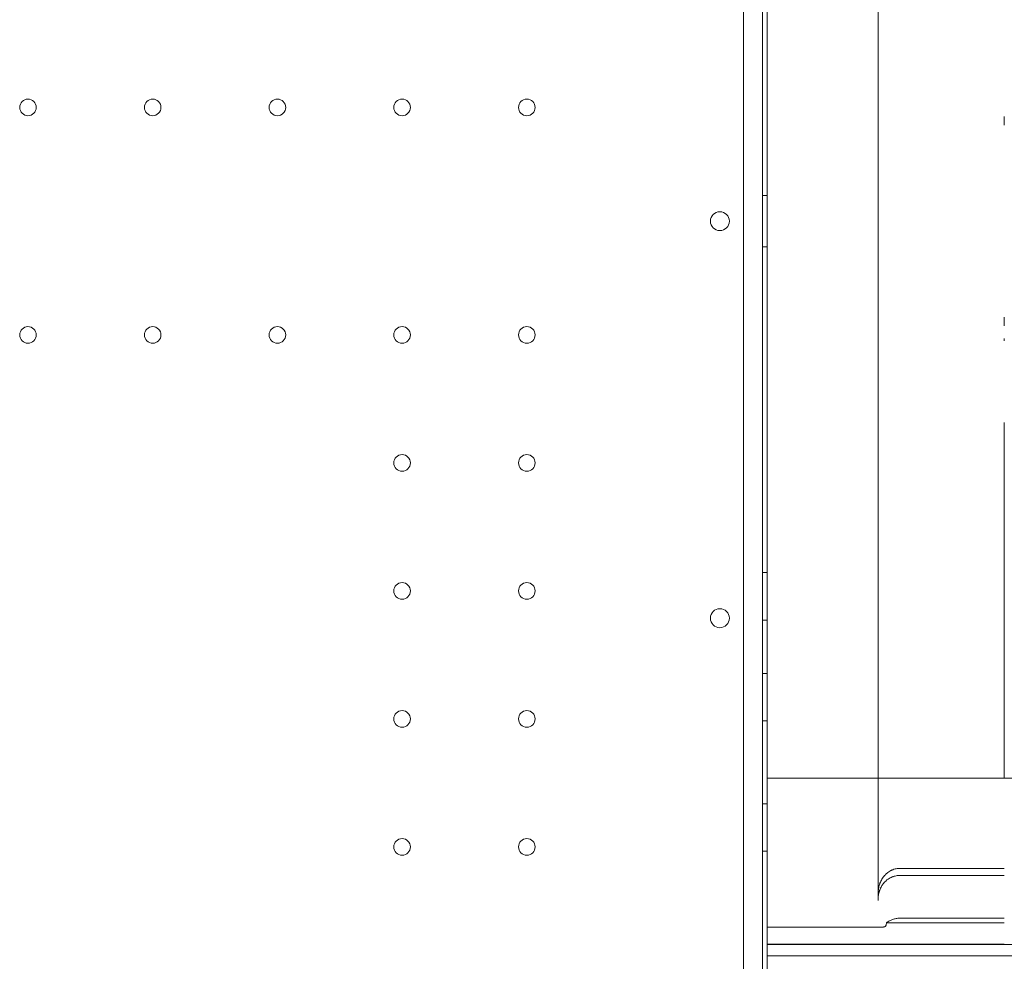
# Model space of a CAD drawing. Units: millimetres. Extents: x -95 to 16405, y -769 to 12000.
# Drawn here: x 8965 to 9380, y 9358 to 9755 of the extents above; entities that cross this region are included whole.
import ezdxf

# ---------------------------------------------------------------- set-up
doc = ezdxf.new("R2010")
doc.units = ezdxf.units.MM
doc.header["$MEASUREMENT"] = 0

msp = doc.modelspace()

# ---------------------------------------------------------------- linework, layer by layer
at = {"color": 0, "linetype": 'Continuous', "lineweight": 0}
for p, q in [((9277.96, 10183.07), (9277.96, 9157.44)), ((9269.96, 10181.23), (9269.96, 9159.27)), ((9279.96, 9777.44), (9279.96, 9563.07)), ((9279.96, 9755.26), (9279.96, 9777.44)), ((9326.76, 9773.22), (9326.76, 9732.29)), ((9279.96, 9755.26), (9279.96, 9585.26)), ((9326.76, 9732.29), (9326.76, 9731.29)), ((9326.76, 9731.29), (9326.76, 9729.7)), ((9326.76, 9729.7), (9326.76, 9710.72)), ((9326.76, 9710.72), (9326.76, 9629.79)), ((9279.96, 9681.04), (9277.96, 9681.04)), ((9279.96, 9659.48), (9277.96, 9659.48)), ((9326.76, 9629.79), (9326.76, 9610.81)), ((9326.76, 9610.81), (9326.76, 9609.22)), ((9326.76, 9609.22), (9326.76, 9608.22)), ((9326.76, 9608.22), (9326.76, 9567.29)), ((9279.96, 9563.07), (9279.96, 9585.26)), ((9326.76, 9567.29), (9326.76, 9566.29)), ((9326.76, 9566.29), (9326.76, 9564.7)), ((9326.76, 9564.7), (9326.76, 9545.72)), ((9279.96, 9435.26), (9279.96, 9563.07)), ((9279.96, 9563.07), (9279.96, 9360.26)), ((9326.76, 9545.72), (9326.76, 9532.76)), ((9326.76, 9532.76), (9326.76, 9447.97)), ((9279.96, 9521.98), (9277.96, 9521.98)), ((9279.96, 9501.98), (9277.96, 9501.98)), ((9279.96, 9479.48), (9277.96, 9479.48)), ((9279.96, 9459.48), (9277.96, 9459.48)), ((9326.76, 9447.97), (9326.76, 9386.76)), ((9279.96, 9435.26), (9279.96, 9410.26)), ((9279.96, 9435.26), (9379.96, 9435.26)), ((9279.96, 9424.48), (9277.96, 9424.48)), ((9279.96, 9410.26), (9279.96, 9385.26)), ((9279.96, 9404.48), (9277.96, 9404.48)), ((9379.96, 9397.19), (9335.76, 9397.19)), ((9379.96, 9394.19), (9335.76, 9394.19)), ((9326.76, 9384.47), (9326.76, 9386.76)), ((9279.96, 9385.26), (9279.96, 9360.26)), ((9326.76, 9384.47), (9326.76, 9383.6)), ((9379.96, 9374.19), (9330.21, 9374.19)), ((9379.96, 9376.19), (9335.76, 9376.19)), ((9328.8, 9372.47), (9279.96, 9372.47)), ((9379.96, 9365.26), (9279.96, 9365.26)), ((9379.96, 9365.13), (9279.96, 9365.13)), ((9279.96, 9360.26), (9279.96, 9164.81)), ((9379.96, 9360.26), (9279.96, 9360.26))]:
    msp.add_line(p, q, dxfattribs=at)
for centre, radius in [((8968.16, 9718.25), 3.5), ((9020.76, 9718.25), 3.5), ((9073.36, 9718.25), 3.5), ((9125.96, 9718.25), 3.5), ((9178.56, 9718.25), 3.5), ((8968.16, 9622.26), 3.5), ((9020.76, 9622.26), 3.5), ((9073.36, 9622.26), 3.5), ((9125.96, 9622.26), 3.5), ((9178.56, 9622.26), 3.5), ((9125.96, 9568.26), 3.5), ((9178.56, 9568.26), 3.5), ((9125.96, 9514.26), 3.5), ((9178.56, 9514.26), 3.5), ((9259.99, 9502.76), 4), ((9125.96, 9460.26), 3.5), ((9178.56, 9460.26), 3.5), ((9125.96, 9406.26), 3.5), ((9178.56, 9406.26), 3.5)]:
    msp.add_circle(centre, radius, dxfattribs=at)
for centre, start, end in [((9259.99, 9670.21), 0.6058, 179.3942), ((9259.99, 9670.3), 180.6058, 359.3942)]:
    msp.add_arc(centre, 4, start, end, dxfattribs=at)
for points in [[(9379.96, 9710.72), (9379.96, 9711.99), (9379.96, 9713.26), (9379.96, 9714.44)], [(9379.96, 9626.07), (9379.96, 9627.25), (9379.96, 9628.52), (9379.96, 9629.79)], [(9379.96, 9619.8), (9379.96, 9619.86), (9379.96, 9620.16), (9379.96, 9620.69)], [(9379.96, 9585.26), (9379.96, 9565.62), (9379.96, 9545.99), (9379.96, 9527.85)], [(9379.96, 9527.85), (9379.96, 9509.71), (9379.96, 9493.07), (9379.96, 9479.19)], [(9379.96, 9479.19), (9379.96, 9465.31), (9379.96, 9454.19), (9379.96, 9446.67)], [(9379.96, 9446.67), (9379.96, 9439.16), (9379.96, 9435.26), (9379.96, 9435.26)], [(9330.21, 9374.19), (9330.24, 9374.22), (9330.27, 9374.24), (9330.3, 9374.27)]]:
    msp.add_open_spline(points, degree=3, dxfattribs=at)
for points, knots in [([(9379.96, 9435.26), (9517.52, 9435.26), (9516.33, 9435.26), (9581.44, 9435.26), (9612.02, 9435.26), (9655.63, 9435.26), (9681.52, 9435.26), (9745.04, 9435.26), (11314.69, 9435.26), (11372.51, 9435.26), (11403.45, 9435.26), (11450.43, 9435.26), (11477.71, 9435.26), (11598.85, 9435.26)], [0.526316, 0.526316, 0.526316, 0.526316, 2.698331, 2.698331, 4.794655, 4.794655, 6, 6, 8.172016, 8.172016, 10.344031, 10.344031, 11.386394, 11.386394, 11.386394, 11.386394]), ([(9379.96, 9435.26), (9517.52, 9435.26), (9516.33, 9435.26), (9581.44, 9435.26), (9612.02, 9435.26), (9655.63, 9435.26), (9681.52, 9435.26), (9745.04, 9435.26), (11314.69, 9435.26), (11372.51, 9435.26), (11403.45, 9435.26), (11450.43, 9435.26), (11477.71, 9435.26), (11598.85, 9435.26)], [0.526316, 0.526316, 0.526316, 0.526316, 2.698331, 2.698331, 4.794655, 4.794655, 6, 6, 8.172016, 8.172016, 10.344031, 10.344031, 11.386394, 11.386394, 11.386394, 11.386394]), ([(9326.76, 9386.76), (9326.76, 9387.4), (9326.81, 9388.04), (9327.01, 9389.28), (9327.16, 9389.89), (9327.41, 9390.65), (9327.46, 9390.8), (9327.55, 9391.02), (9327.58, 9391.09), (9327.64, 9391.24), (9327.67, 9391.32), (9327.83, 9391.68), (9327.97, 9391.97), (9328.27, 9392.53), (9328.43, 9392.8), (9328.77, 9393.33), (9328.96, 9393.59), (9329.36, 9394.08), (9329.57, 9394.32), (9329.9, 9394.67), (9330.02, 9394.78), (9330.25, 9395), (9330.37, 9395.1), (9330.73, 9395.41), (9330.99, 9395.6), (9331.52, 9395.96), (9331.79, 9396.12), (9332.15, 9396.31), (9332.22, 9396.34), (9332.36, 9396.42), (9332.58, 9396.52), (9332.8, 9396.61), (9333.25, 9396.78), (9333.55, 9396.88), (9334.16, 9397.03), (9334.48, 9397.09), (9334.95, 9397.15), (9335.11, 9397.17), (9335.43, 9397.19), (9335.6, 9397.19), (9335.76, 9397.19)], [0, 0, 0, 0, 0.125, 0.125, 0.25, 0.25, 0.28125, 0.28125, 0.296875, 0.296875, 0.3125, 0.3125, 0.375, 0.375, 0.4375, 0.4375, 0.5, 0.5, 0.5625, 0.5625, 0.59375, 0.59375, 0.625, 0.625, 0.6875, 0.6875, 0.75, 0.75, 0.765625, 0.765625, 0.78125, 0.8125, 0.8125, 0.875, 0.875, 0.9375, 0.9375, 0.96875, 0.96875, 1, 1, 1, 1]), ([(9335.76, 9394.19), (9335.45, 9394.19), (9335.14, 9394.17), (9334.53, 9394.11), (9334.23, 9394.06), (9333.64, 9393.92), (9333.34, 9393.84), (9332.98, 9393.72), (9332.91, 9393.69), (9332.76, 9393.64), (9332.55, 9393.55), (9332.34, 9393.46), (9331.92, 9393.27), (9331.65, 9393.13), (9331.13, 9392.81), (9330.87, 9392.64), (9330.5, 9392.36), (9330.38, 9392.27), (9330.15, 9392.07), (9330.03, 9391.97), (9329.69, 9391.66), (9329.48, 9391.44), (9329.07, 9390.98), (9328.88, 9390.75), (9328.61, 9390.38), (9328.52, 9390.25), (9328.35, 9389.99), (9328.27, 9389.86), (9327.88, 9389.2), (9327.61, 9388.65), (9327.35, 9387.94), (9327.3, 9387.79), (9327.2, 9387.5), (9327.16, 9387.35), (9327.04, 9386.9), (9326.97, 9386.6), (9326.81, 9385.7), (9326.76, 9385.09), (9326.76, 9384.47)], [0, 0, 0, 0, 0.0625, 0.0625, 0.125, 0.125, 0.1875, 0.1875, 0.203125, 0.203125, 0.21875, 0.25, 0.25, 0.3125, 0.3125, 0.375, 0.375, 0.40625, 0.40625, 0.4375, 0.4375, 0.5, 0.5, 0.5625, 0.5625, 0.59375, 0.59375, 0.625, 0.625, 0.75, 0.75, 0.78125, 0.78125, 0.8125, 0.8125, 0.875, 0.875, 1, 1, 1, 1]), ([(9328.8, 9372.47), (9328.87, 9372.47), (9328.95, 9372.48), (9329.05, 9372.48), (9329.08, 9372.49), (9329.15, 9372.5), (9329.18, 9372.5), (9329.24, 9372.51), (9329.27, 9372.52), (9329.32, 9372.53), (9329.35, 9372.54), (9329.42, 9372.56), (9329.47, 9372.57), (9329.53, 9372.6), (9329.54, 9372.6), (9329.58, 9372.62), (9329.6, 9372.63), (9329.64, 9372.65), (9329.67, 9372.67), (9329.75, 9372.72), (9329.79, 9372.76), (9329.85, 9372.81), (9329.87, 9372.83), (9329.9, 9372.87), (9329.91, 9372.89), (9329.96, 9372.94), (9329.98, 9372.98), (9330.04, 9373.09), (9330.07, 9373.17), (9330.12, 9373.32), (9330.14, 9373.4), (9330.17, 9373.55), (9330.18, 9373.63), (9330.2, 9373.87), (9330.21, 9374.03), (9330.2, 9374.19)], [0, 0, 0, 0, 0.03125, 0.03125, 0.046875, 0.046875, 0.0625, 0.0625, 0.078125, 0.078125, 0.09375, 0.09375, 0.125, 0.125, 0.140625, 0.140625, 0.15625, 0.15625, 0.1875, 0.1875, 0.25, 0.25, 0.28125, 0.28125, 0.3125, 0.3125, 0.375, 0.375, 0.5, 0.5, 0.625, 0.625, 0.75, 0.75, 1, 1, 1, 1]), ([(9330.3, 9374.27), (9330.69, 9374.57), (9331.1, 9374.85), (9331.95, 9375.32), (9332.4, 9375.53), (9333.1, 9375.78), (9333.34, 9375.85), (9333.81, 9375.97), (9334.05, 9376.02), (9334.77, 9376.15), (9335.26, 9376.19), (9335.76, 9376.19)], [0, 0, 0, 0, 0.25, 0.25, 0.5, 0.5, 0.625, 0.625, 0.75, 0.75, 1, 1, 1, 1]), ([(11598.85, 9365.13), (11598.52, 9365.13), (11598.19, 9365.13), (11597.46, 9365.13), (11597.06, 9365.13), (11596.18, 9365.13), (11595.7, 9365.13), (11594.65, 9365.13), (11594.08, 9365.13), (11592.82, 9365.13), (11592.13, 9365.13), (11590.61, 9365.13), (11589.79, 9365.13), (11587.97, 9365.13), (11586.98, 9365.13), (11584.79, 9365.13), (11583.61, 9365.13), (11580.99, 9365.13), (11579.56, 9365.13), (11576.42, 9365.13), (11574.7, 9365.13), (11570.94, 9365.13), (11568.88, 9365.13), (11564.36, 9365.13), (11561.89, 9365.13), (11556.46, 9365.13), (11553.5, 9365.13), (11546.99, 9365.13), (11543.43, 9365.13), (11535.62, 9365.13), (11531.35, 9365.13), (11521.97, 9365.13), (11516.86, 9365.13), (11505.6, 9365.13), (11499.46, 9365.13), (11485.96, 9365.13), (11478.59, 9365.13), (11462.38, 9365.13), (11453.53, 9365.13), (11437.78, 9365.13), (11430.86, 9365.13), (11418.22, 9365.13), (11412.49, 9365.13), (11401.1, 9365.13), (11395.44, 9365.13), (11384.19, 9365.13), (11378.6, 9365.13), (11367.51, 9365.13), (11362.01, 9365.13), (11351.11, 9365.13), (11345.71, 9365.13), (11335.01, 9365.13), (11329.72, 9365.13), (11319.26, 9365.13), (11314.09, 9365.13), (11303.89, 9365.13), (11298.85, 9365.13), (11288.92, 9365.13), (11284.03, 9365.13), (11274.4, 9365.13), (11269.63, 9365.13), (11256.47, 9365.13), (11248.1, 9365.13), (11229.69, 9365.13), (11219.64, 9365.13), (11197.55, 9365.13), (11185.5, 9365.13), (11158.99, 9365.13), (11144.53, 9365.13), (11112.71, 9365.13), (11095.36, 9365.13), (11057.18, 9365.13), (11036.36, 9365.13), (10990.55, 9365.13), (10965.56, 9365.13), (10910.58, 9365.13), (10880.6, 9365.13), (10814.63, 9365.13), (10778.64, 9365.13), (10699.48, 9365.13), (10656.3, 9365.13), (10561.3, 9365.13), (10509.49, 9365.13), (10395.49, 9365.13), (10333.31, 9365.13), (10196.52, 9365.13), (10121.9, 9365.13), (9957.75, 9365.13), (9868.21, 9365.13), (9721.87, 9365.13), (9667.58, 9365.13), (9599.3, 9365.13), (9590.57, 9365.13), (9577.1, 9365.13), (9572.51, 9365.13), (9563.23, 9365.13), (9558.54, 9365.13), (9549.08, 9365.13), (9544.3, 9365.13), (9534.69, 9365.13), (9529.85, 9365.13), (9520.11, 9365.13), (9515.21, 9365.13), (9505.37, 9365.13), (9500.43, 9365.13), (9490.53, 9365.13), (9485.57, 9365.13), (9475.63, 9365.13), (9470.66, 9365.13), (9459.82, 9365.13), (9453.95, 9365.13), (9441.04, 9365.13), (9434, 9365.13), (9418.52, 9365.13), (9410.07, 9365.13), (9394.4, 9365.13), (9387.18, 9365.13), (9379.96, 9365.13)], [0, 0, 0, 0, 1, 1, 2.2, 2.2, 3.64, 3.64, 5.368, 5.368, 7.4416, 7.4416, 9.92992, 9.92992, 12.915904, 12.915904, 16.499085, 16.499085, 20.798902, 20.798902, 25.958682, 25.958682, 32.150419, 32.150419, 39.580502, 39.580502, 48.496603, 48.496603, 59.195923, 59.195923, 72.035108, 72.035108, 87.442129, 87.442129, 105.930555, 105.930555, 128.116666, 128.116666, 154.742291, 154.742291, 175.765157, 175.765157, 193.326088, 193.326088, 210.873387, 210.873387, 228.427031, 228.427031, 245.984283, 245.984283, 263.533163, 263.533163, 281.090342, 281.090342, 298.644155, 298.644155, 316.191288, 316.191288, 333.753709, 333.753709, 351.302358, 351.302358, 381.950846, 381.950846, 418.729033, 418.729033, 462.862856, 462.862856, 515.823445, 515.823445, 579.376151, 579.376151, 655.639398, 655.639398, 747.155295, 747.155295, 856.974371, 856.974371, 988.757263, 988.757263, 1146.896732, 1146.896732, 1336.664096, 1336.664096, 1564.384933, 1564.384933, 1837.649936, 1837.649936, 2165.567941, 2165.567941, 2373.612048, 2373.612048, 2402.992067, 2402.992067, 2417.894724, 2417.894724, 2432.819859, 2432.819859, 2447.735303, 2447.735303, 2462.644469, 2462.644469, 2477.569495, 2477.569495, 2492.485684, 2492.485684, 2507.397884, 2507.397884, 2522.314806, 2522.314806, 2539.914844, 2539.914844, 2561.03489, 2561.03489, 2586.378944, 2586.378944, 2608.041011, 2608.041011, 2608.041011, 2608.041011]), ([(9379.96, 9360.26), (9517.52, 9360.26), (9516.33, 9360.26), (9581.44, 9360.26), (9612.02, 9360.26), (9655.63, 9360.26), (9681.52, 9360.26), (9745.04, 9360.26), (11314.69, 9360.26), (11372.51, 9360.26), (11403.45, 9360.26), (11450.43, 9360.26), (11477.71, 9360.26), (11598.85, 9360.26)], [0.526316, 0.526316, 0.526316, 0.526316, 2.698331, 2.698331, 4.794655, 4.794655, 6, 6, 8.172016, 8.172016, 10.344031, 10.344031, 11.386394, 11.386394, 11.386394, 11.386394]), ([(9379.96, 9360.26), (9517.52, 9360.26), (9516.33, 9360.26), (9581.44, 9360.26), (9612.02, 9360.26), (9655.63, 9360.26), (9681.52, 9360.26), (9745.04, 9360.26), (11314.69, 9360.26), (11372.51, 9360.26), (11403.45, 9360.26), (11450.43, 9360.26), (11477.71, 9360.26), (11598.85, 9360.26)], [0.526316, 0.526316, 0.526316, 0.526316, 2.698331, 2.698331, 4.794655, 4.794655, 6, 6, 8.172016, 8.172016, 10.344031, 10.344031, 11.386394, 11.386394, 11.386394, 11.386394])]:
    msp.add_open_spline(points, degree=3, knots=knots, dxfattribs=at)

doc.saveas('drawing.dxf')
